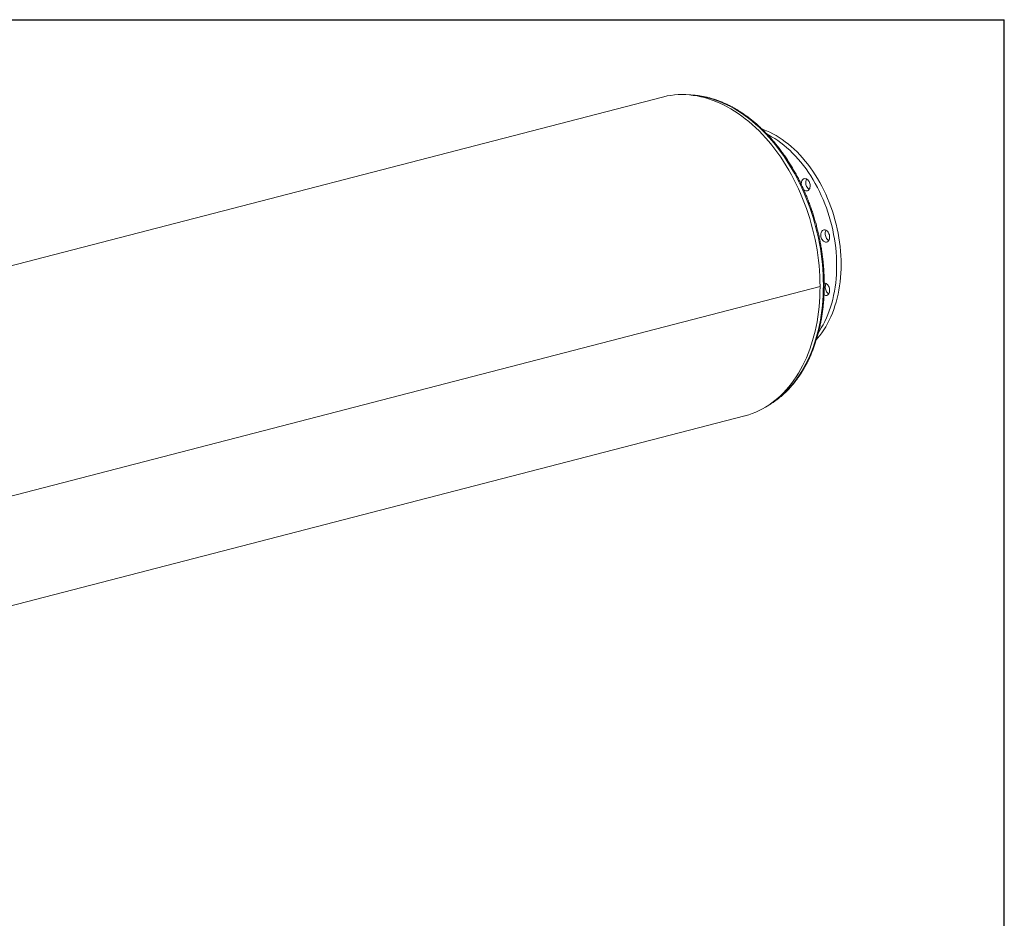
# Model space of a CAD drawing. Units: inches. Extents: x 0.5 to 10.5, y 0.5 to 7.9.
# Drawn here: x 7.2 to 10.5, y 4.9 to 7.9 of the extents above; entities that cross this region are included whole.
import ezdxf

# ---------------------------------------------------------------- set-up
doc = ezdxf.new("R2010")
doc.units = ezdxf.units.IN
doc.header["$MEASUREMENT"] = 0
doc.layers.add('FORMAT', color=7, linetype='Continuous')

msp = doc.modelspace()

# ---------------------------------------------------------------- linework, layer by layer
at = {"color": 7, "linetype": 'Continuous', "lineweight": 15}
for p, q in [((9.364038, 7.618153), (6.182058, 6.794596)), ((9.887752, 6.988673), (6.705772, 6.165116)), ((9.887752, 6.988632), (6.705772, 6.165075)), ((9.887752, 6.988632), (9.887674, 6.988653)), ((6.456105, 5.735761), (9.638085, 6.559318))]:
    msp.add_line(p, q, dxfattribs=at)
at = {"color": 7, "linetype": 'Continuous', "lineweight": 15, "flags": 128}
for points in [[(9.887752, 6.988673), (9.887547, 7.005919), (9.886932, 7.023254), (9.885908, 7.040658), (9.884476, 7.058112), (9.882638, 7.075599), (9.880396, 7.0931), (9.877751, 7.110597), (9.874708, 7.12807), (9.871268, 7.145502), (9.867436, 7.162873), (9.863216, 7.180166), (9.858612, 7.197362), (9.85363, 7.214443), (9.848273, 7.23139), (9.842549, 7.248187), (9.836463, 7.264814), (9.830021, 7.281255), (9.823231, 7.297492), (9.816099, 7.313508), (9.808633, 7.329285), (9.800842, 7.344808), (9.792732, 7.360059), (9.784314, 7.375022), (9.775596, 7.389683), (9.766586, 7.404024), (9.757296, 7.418031), (9.747733, 7.431689), (9.737909, 7.444984), (9.727835, 7.457901), (9.71752, 7.470427), (9.706975, 7.482549), (9.696213, 7.494253), (9.685243, 7.505528), (9.674079, 7.51636), (9.662731, 7.52674), (9.651211, 7.536655), (9.639533, 7.546096), (9.627708, 7.555052), (9.615748, 7.563514), (9.603667, 7.571473), (9.591478, 7.57892), (9.579192, 7.585848), (9.566824, 7.592249), (9.554386, 7.598116), (9.541891, 7.603444), (9.529354, 7.608226), (9.516786, 7.612457), (9.504202, 7.616134), (9.491614, 7.619252), (9.479036, 7.621807), (9.466482, 7.623798), (9.453964, 7.625221), (9.441496, 7.626076), (9.429092, 7.626362), (9.416763, 7.626078), (9.404524, 7.625224), (9.392387, 7.623802), (9.380366, 7.621813), (9.368472, 7.619258), (9.364038, 7.618153)], [(9.695411, 7.511532), (9.699264, 7.510167), (9.709938, 7.506004), (9.720565, 7.501295), (9.731128, 7.496048), (9.741614, 7.490271), (9.752006, 7.483971), (9.762289, 7.477158), (9.772448, 7.469843), (9.782469, 7.462035), (9.792335, 7.453746), (9.802034, 7.444989), (9.811551, 7.435777), (9.820871, 7.426122), (9.829981, 7.416039), (9.838868, 7.405543), (9.847519, 7.394649), (9.855921, 7.383373), (9.864061, 7.371732), (9.871928, 7.359743), (9.87951, 7.347423), (9.886796, 7.334791), (9.893776, 7.321865), (9.900438, 7.308663), (9.906774, 7.295206), (9.912774, 7.281514), (9.918429, 7.267605), (9.923731, 7.253501), (9.928672, 7.239222), (9.933245, 7.22479), (9.937443, 7.210225), (9.94126, 7.195549), (9.944691, 7.180784), (9.94773, 7.16595), (9.950372, 7.15107), (9.952615, 7.136166), (9.954455, 7.12126), (9.955888, 7.106373), (9.956914, 7.091527), (9.95753, 7.076744), (9.957735, 7.062046)], [(9.712605, 7.494184), (9.716397, 7.492235), (9.726883, 7.486458), (9.737275, 7.480158), (9.747558, 7.473345), (9.757717, 7.46603), (9.767737, 7.458222), (9.777604, 7.449934), (9.787303, 7.441177), (9.796819, 7.431964), (9.806139, 7.422309), (9.81525, 7.412226), (9.824137, 7.40173), (9.832788, 7.390836), (9.841189, 7.37956), (9.849329, 7.367919), (9.857196, 7.35593), (9.864779, 7.34361), (9.872065, 7.330978), (9.879044, 7.318052), (9.885707, 7.30485), (9.892043, 7.291394), (9.898043, 7.277701), (9.903698, 7.263792), (9.909, 7.249688), (9.913941, 7.23541), (9.918514, 7.220977), (9.922712, 7.206413), (9.926529, 7.191737), (9.929959, 7.176971), (9.932998, 7.162137), (9.935641, 7.147258), (9.937884, 7.132354), (9.939723, 7.117447), (9.941157, 7.10256), (9.942182, 7.087714), (9.942798, 7.072931), (9.943004, 7.058233)], [(9.8257, 7.326866), (9.825606, 7.32768), (9.825465, 7.331124), (9.825747, 7.334443), (9.826445, 7.337539), (9.827538, 7.340326), (9.828995, 7.342721), (9.830775, 7.344657), (9.832825, 7.346077)], [(9.832825, 7.346077), (9.835087, 7.346942), (9.837496, 7.347225), (9.839982, 7.346919), (9.842474, 7.346033), (9.844901, 7.344591), (9.847192, 7.342637), (9.849282, 7.340225), (9.85111, 7.337425), (9.852624, 7.334318), (9.853781, 7.330993), (9.854546, 7.327546), (9.854898, 7.324075), (9.854828, 7.320682), (9.854336, 7.317463), (9.853437, 7.314511), (9.852157, 7.31191), (9.850533, 7.309737), (9.848612, 7.308053), (9.846448, 7.306906), (9.844104, 7.30633), (9.841647, 7.306342), (9.839149, 7.30694), (9.836681, 7.308108), (9.834313, 7.309812), (9.833023, 7.311017)], [(9.851967, 7.311607), (9.851412, 7.311921), (9.849045, 7.313625), (9.846846, 7.315816), (9.84488, 7.318432), (9.843203, 7.321396), (9.841863, 7.324623), (9.840899, 7.328022), (9.840338, 7.331493), (9.840196, 7.334937), (9.840479, 7.338255), (9.841176, 7.341352), (9.84227, 7.344138), (9.843145, 7.345694)], [(9.905008, 7.176733), (9.907497, 7.175799), (9.909915, 7.174313), (9.912192, 7.172318), (9.914262, 7.169871), (9.916066, 7.167042), (9.917552, 7.163913), (9.918677, 7.160574), (9.919408, 7.157122), (9.919726, 7.153654), (9.91962, 7.150271), (9.919093, 7.147071), (9.918162, 7.144145), (9.916852, 7.141578), (9.915201, 7.139443), (9.913257, 7.137802), (9.911075, 7.136702), (9.908719, 7.136174), (9.906257, 7.136235), (9.903758, 7.136881), (9.901296, 7.138096), (9.89894, 7.139843), (9.896758, 7.142072), (9.894814, 7.144719), (9.893164, 7.147708), (9.891853, 7.150954), (9.890922, 7.154362), (9.890395, 7.157835), (9.890289, 7.161272), (9.890607, 7.164576), (9.891338, 7.16765), (9.892463, 7.170407), (9.893949, 7.172766), (9.895753, 7.174661), (9.897823, 7.176037), (9.9001, 7.176853), (9.902518, 7.177087), (9.905008, 7.176733)], [(9.916784, 7.141472), (9.916027, 7.141908), (9.913671, 7.143655), (9.91149, 7.145884), (9.909546, 7.148532), (9.907895, 7.151521), (9.906585, 7.154767), (9.905653, 7.158175), (9.905127, 7.161648), (9.905021, 7.165085), (9.905338, 7.168389), (9.90607, 7.171463), (9.907195, 7.174219), (9.907962, 7.175559)], [(9.957735, 7.062046), (9.95753, 7.047454), (9.956914, 7.03299), (9.955888, 7.018675), (9.954455, 7.00453), (9.952615, 6.990576), (9.950372, 6.976833), (9.94773, 6.963321), (9.944691, 6.950061), (9.94126, 6.937071), (9.937443, 6.924371), (9.933245, 6.911979), (9.928672, 6.899914), (9.923731, 6.888193), (9.918429, 6.876833), (9.912774, 6.865852), (9.906774, 6.855265), (9.900438, 6.845088), (9.893776, 6.835335), (9.886796, 6.826022), (9.87951, 6.817161), (9.876109, 6.813297)], [(9.943004, 7.058233), (9.942798, 7.043642), (9.942182, 7.029178), (9.941157, 7.014863), (9.939723, 7.000718), (9.937884, 6.986763), (9.935641, 6.97302), (9.932998, 6.959508), (9.929959, 6.946248), (9.926529, 6.933258), (9.922712, 6.920558), (9.918514, 6.908166), (9.913941, 6.896101), (9.909, 6.88438), (9.903698, 6.873021), (9.898043, 6.862039), (9.892043, 6.851452), (9.885707, 6.841275), (9.882759, 6.836849)], [(9.638085, 6.559318), (9.639533, 6.559697), (9.651211, 6.563092), (9.662731, 6.567045), (9.674079, 6.57155), (9.685243, 6.576604), (9.696213, 6.5822), (9.706975, 6.588333), (9.71752, 6.594997), (9.727835, 6.602183), (9.737909, 6.609885), (9.747733, 6.618095), (9.757296, 6.626803), (9.766586, 6.636001), (9.775596, 6.645679), (9.784314, 6.655826), (9.792732, 6.666432), (9.800842, 6.677486), (9.808633, 6.688975), (9.816099, 6.700888), (9.823231, 6.713212), (9.830021, 6.725934), (9.836463, 6.73904), (9.842549, 6.752517), (9.848273, 6.766351), (9.85363, 6.780526), (9.858612, 6.795027), (9.863216, 6.80984), (9.867436, 6.824948), (9.871268, 6.840336), (9.874708, 6.855987), (9.877751, 6.871885), (9.880396, 6.888013), (9.882638, 6.904353), (9.884476, 6.920889), (9.885908, 6.937602), (9.886932, 6.954476), (9.887547, 6.971492), (9.887752, 6.988632)], [(9.912373, 6.995047), (9.914423, 6.992565), (9.916203, 6.989708), (9.91766, 6.986558), (9.918753, 6.983206), (9.919451, 6.979748), (9.919733, 6.976284), (9.919592, 6.972913), (9.919031, 6.969732), (9.918066, 6.966833), (9.916726, 6.964299), (9.915049, 6.962203), (9.913083, 6.960605), (9.910885, 6.959552), (9.908517, 6.959073), (9.906049, 6.959183), (9.903551, 6.959878), (9.901094, 6.961138), (9.900977, 6.961213)], [(9.916784, 6.964389), (9.915826, 6.964951), (9.913482, 6.96674), (9.911318, 6.969007), (9.909396, 6.971686), (9.907772, 6.9747), (9.906492, 6.977963), (9.905594, 6.98138), (9.905102, 6.984854), (9.905031, 6.988284), (9.905384, 6.991572), (9.906149, 6.994623), (9.907305, 6.997349), (9.907962, 6.998476)]]:
    msp.add_lwpolyline(points, dxfattribs=at)
at = {"color": 8, "linetype": 'Continuous', "lineweight": 15, "flags": 128}
for points in [[(9.459774, 7.624631), (9.4658, 7.624221), (9.478251, 7.622955), (9.490743, 7.621121), (9.503261, 7.618721), (9.515793, 7.615758), (9.528325, 7.612234), (9.540844, 7.608154), (9.553335, 7.603522), (9.565787, 7.598343), (9.578185, 7.592622), (9.590516, 7.586365), (9.602767, 7.57958), (9.614925, 7.572273), (9.626977, 7.564452), (9.63891, 7.556126), (9.650711, 7.547304), (9.662367, 7.537995), (9.673867, 7.528209), (9.685197, 7.517956), (9.696346, 7.507248), (9.707301, 7.496095), (9.718052, 7.484511), (9.728586, 7.472507), (9.738892, 7.460095), (9.748959, 7.447291), (9.758776, 7.434106), (9.768333, 7.420556), (9.77762, 7.406654), (9.786627, 7.392417), (9.795343, 7.377858), (9.80376, 7.362993), (9.811869, 7.347839), (9.81966, 7.332412), (9.827127, 7.316727), (9.83426, 7.300803), (9.841051, 7.284655), (9.847495, 7.268302), (9.853583, 7.251761), (9.85931, 7.235049), (9.864669, 7.218185), (9.869654, 7.201186), (9.87426, 7.184071), (9.878483, 7.166858), (9.882317, 7.149565), (9.885758, 7.132211), (9.888804, 7.114814), (9.89145, 7.097394), (9.893694, 7.079969), (9.895533, 7.062557), (9.896965, 7.045177), (9.897989, 7.027848), (9.898604, 7.010588), (9.898809, 6.993416)], [(9.898809, 6.993416), (9.898604, 6.97635), (9.897989, 6.959409), (9.896965, 6.94261), (9.895533, 6.925972), (9.893694, 6.909512), (9.89145, 6.893248), (9.888804, 6.877197), (9.885758, 6.861377), (9.882317, 6.845805), (9.878483, 6.830497), (9.87426, 6.815469), (9.869654, 6.800739), (9.864669, 6.78632), (9.85931, 6.77223), (9.853583, 6.758482), (9.847495, 6.745093), (9.841051, 6.732075), (9.83426, 6.719443), (9.827127, 6.707211), (9.81966, 6.695392), (9.811869, 6.683997), (9.80376, 6.673041), (9.795343, 6.662533), (9.786627, 6.652486), (9.77762, 6.64291), (9.768333, 6.633816), (9.758776, 6.625213), (9.748959, 6.61711), (9.738892, 6.609517), (9.728586, 6.60244), (9.724942, 6.600099)]]:
    msp.add_lwpolyline(points, dxfattribs=at)
at = {"color": 7, "linetype": 'Continuous', "lineweight": 15}
msp.add_arc((9.901666, 6.985942), 0.014055, 40.377319, 89.496928, dxfattribs=at)
msp.add_open_spline([(9.721264, 6.597607), (9.722242, 6.598177), (9.726619, 6.600729), (9.734192, 6.605738), (9.74397, 6.61264), (9.753515, 6.620038), (9.762837, 6.627881), (9.771921, 6.636173), (9.780761, 6.644905), (9.789347, 6.654068), (9.797671, 6.663653), (9.805723, 6.673652), (9.813497, 6.684055), (9.820985, 6.694851), (9.828178, 6.70603), (9.83507, 6.717581), (9.841655, 6.729493), (9.847924, 6.741754), (9.853874, 6.754351), (9.859497, 6.767273), (9.864789, 6.780507), (9.869744, 6.79404), (9.874358, 6.807858), (9.878626, 6.821949), (9.882546, 6.836298), (9.886112, 6.850891), (9.889322, 6.865715), (9.892173, 6.880755), (9.894662, 6.895996), (9.896788, 6.911424), (9.898548, 6.927024), (9.899941, 6.942781), (9.900966, 6.958681), (9.901621, 6.974707), (9.901839, 6.986947), (9.901869, 6.996685), (9.901811, 7.006444), (9.901491, 7.02018), (9.900742, 7.036548), (9.899626, 7.052969), (9.898142, 7.069428), (9.896294, 7.085907), (9.894082, 7.102393), (9.891508, 7.118869), (9.888576, 7.135319), (9.885288, 7.151728), (9.881646, 7.168081), (9.877656, 7.184361), (9.87332, 7.200554), (9.868643, 7.216644), (9.863629, 7.232615), (9.858282, 7.248453), (9.852608, 7.264143), (9.846612, 7.279668), (9.8403, 7.295016), (9.833678, 7.310171), (9.826752, 7.325118), (9.819527, 7.339844), (9.812012, 7.354334), (9.804213, 7.368575), (9.796137, 7.382553), (9.787792, 7.396254), (9.779186, 7.409666), (9.770326, 7.422775), (9.761221, 7.435569), (9.75188, 7.448036), (9.742311, 7.460163), (9.732522, 7.471939), (9.722524, 7.483353), (9.712326, 7.494393), (9.701936, 7.505048), (9.691366, 7.515309), (9.680624, 7.525164), (9.669722, 7.534604), (9.658669, 7.54362), (9.647476, 7.552203), (9.636154, 7.560344), (9.624713, 7.568036), (9.613166, 7.575269), (9.601523, 7.582037), (9.589795, 7.588334), (9.577994, 7.594153), (9.566132, 7.599487), (9.554221, 7.604333), (9.542273, 7.608684), (9.530298, 7.612537), (9.518311, 7.615889), (9.506322, 7.618736), (9.494344, 7.621072), (9.482387, 7.62291), (9.470468, 7.624199), (9.46141, 7.624901), (9.456347, 7.625006), (9.455224, 7.62503)], degree=3, knots=[0, 0, 0, 0, 0.00322983, 0.01445443, 0.02568635, 0.03692612, 0.04817407, 0.05943032, 0.07069486, 0.08196747, 0.09324786, 0.10453559, 0.11583017, 0.12713101, 0.13843755, 0.14974915, 0.16106521, 0.17238515, 0.18370839, 0.1950344, 0.20636269, 0.21769282, 0.22902437, 0.240357, 0.25169038, 0.26302424, 0.27435834, 0.28569245, 0.29702639, 0.30836005, 0.31969333, 0.33102616, 0.34235848, 0.35369027, 0.3650215, 0.36814238, 0.37412448, 0.38545452, 0.39678423, 0.40811345, 0.41944221, 0.43077056, 0.44209854, 0.45342621, 0.46475363, 0.47608087, 0.48740799, 0.49873505, 0.51006212, 0.52138927, 0.53271655, 0.54404402, 0.55537176, 0.56669983, 0.57802829, 0.58935721, 0.60068664, 0.61201664, 0.62334725, 0.63467851, 0.64601046, 0.65734311, 0.66867648, 0.68001057, 0.69134536, 0.70268083, 0.71401691, 0.72535355, 0.73669063, 0.74802804, 0.75936562, 0.77070311, 0.78204028, 0.79337685, 0.80471249, 0.81604684, 0.82737949, 0.83870997, 0.85003778, 0.86136238, 0.87268316, 0.88399953, 0.89531085, 0.90661647, 0.91791577, 0.92920816, 0.94049309, 0.9517701, 0.96303884, 0.97429908, 0.98555074, 0.99679394, 1, 1, 1, 1], dxfattribs=at)
at = {"layer": 'FORMAT'}
for p in [(0.499997, 7.875002), (10.499997, 0.500002)]:
    msp.add_line(p, (10.499997, 7.875002), dxfattribs=at)

doc.saveas('drawing.dxf')
